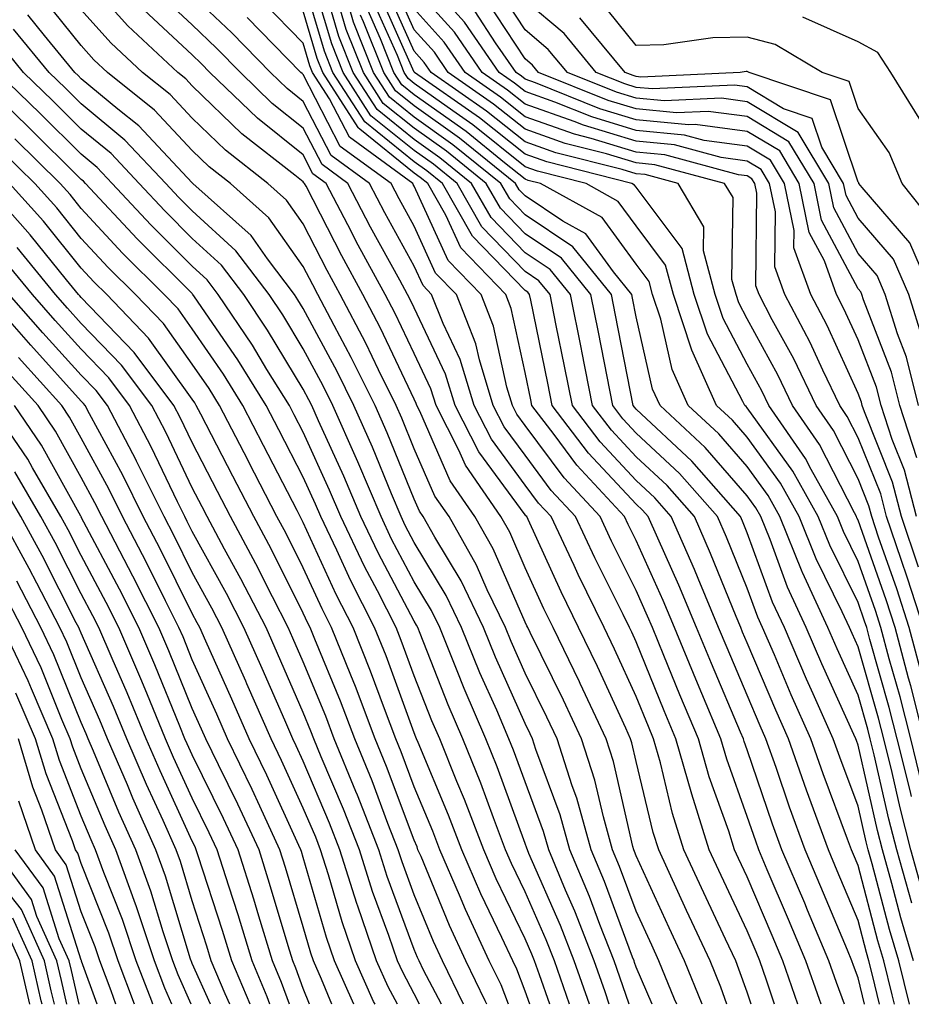
# Model space of a CAD drawing. Units: inches. Extents: x 992243 to 994883, y 7255658 to 7258298.
# Drawn here: x 993923 to 994003, y 7255658 to 7255747 of the extents above; entities that cross this region are included whole.
import ezdxf

# ---------------------------------------------------------------- set-up
doc = ezdxf.new("R2010")
doc.units = ezdxf.units.IN
doc.header["$MEASUREMENT"] = 0
doc.layers.add('Contour_99227255', color=7, linetype='Continuous', true_color=0x497d29)

msp = doc.modelspace()

# ---------------------------------------------------------------- linework, layer by layer
at = {"layer": 'Contour_99227255'}
for points in [[(993998.614, 7255658, 3046), (993998.05, 7255660.377, 3046), (993997.63, 7255661.5, 3046), (993997.493, 7255661.92, 3046), (993997.083, 7255662.887, 3046), (993994.7, 7255668.57, 3046), (993993.275, 7255671.92, 3046), (993991.878, 7255675.748, 3046), (993990.657, 7255679.313, 3046), (993989.73, 7255681.92, 3046), (993989.212, 7255683.082, 3046), (993988.05, 7255685.836, 3046), (993986.234, 7255690.104, 3046), (993985.482, 7255691.92, 3046), (993983.636, 7255696.334, 3046), (993983.294, 7255697.164, 3046), (993981.214, 7255701.92, 3046), (993979.739, 7255703.61, 3046), (993978.05, 7255705.182, 3046), (993974.798, 7255708.668, 3046), (993972.298, 7255711.92, 3046), (993971.595, 7255715.465, 3046), (993970.853, 7255719.117, 3046), (993970.296, 7255721.92, 3046), (993969.29, 7255723.16, 3046), (993968.05, 7255723.99, 3046), (993964.144, 7255728.014, 3046), (993961.917, 7255731.92, 3046), (993959.778, 7255733.649, 3046), (993958.05, 7255734.879, 3046), (993954.153, 7255738.024, 3046), (993951.644, 7255741.92, 3046), (993950.618, 7255744.488, 3046), (993948.568, 7255751.402, 3046)], [(994003.489, 7255697.36, 3034), (994001.956, 7255701.92, 3034), (994001.155, 7255705.026, 3034), (993998.607, 7255711.363, 3034), (993998.421, 7255711.92, 3034), (993998.353, 7255712.223, 3034), (993998.05, 7255712.994, 3034), (993995.247, 7255719.117, 3034), (993993.773, 7255721.92, 3034), (993992.259, 7255726.129, 3034), (993992.278, 7255727.692, 3034), (993991.409, 7255731.92, 3034), (993990.15, 7255734.02, 3034), (993988.05, 7255735.279, 3034), (993984.183, 7255735.787, 3034), (993982.396, 7255736.266, 3034), (993978.05, 7255736.686, 3034), (993974.046, 7255737.916, 3034), (993970.726, 7255739.244, 3034), (993968.05, 7255740.192, 3034), (993967.083, 7255740.953, 3034), (993965.706, 7255741.92, 3034), (993962.571, 7255746.442, 3034), (993958.05, 7255751.461, 3034)], [(993981.699, 7255658, 3054), (993981.497, 7255658.473, 3054), (993980.101, 7255661.92, 3054), (993979.446, 7255663.317, 3054), (993978.05, 7255666.373, 3054), (993976.546, 7255670.416, 3054), (993975.921, 7255671.92, 3054), (993975.091, 7255674.879, 3054), (993974.329, 7255678.199, 3054), (993973.128, 7255681.92, 3054), (993971.507, 7255685.377, 3054), (993968.489, 7255691.481, 3054), (993968.275, 7255691.92, 3054), (993968.206, 7255692.076, 3054), (993968.05, 7255692.408, 3054), (993965.159, 7255699.029, 3054), (993963.528, 7255701.92, 3054), (993961.282, 7255705.152, 3054), (993958.558, 7255711.412, 3054), (993958.294, 7255711.92, 3054), (993958.235, 7255712.106, 3054), (993958.05, 7255712.506, 3054), (993955.013, 7255718.883, 3054), (993953.411, 7255721.92, 3054), (993951.526, 7255725.397, 3054), (993948.304, 7255731.666, 3054), (993948.167, 7255731.92, 3054), (993948.099, 7255731.969, 3054), (993948.05, 7255732.067, 3054), (993947.308, 7255732.662, 3054), (993942.523, 7255736.393, 3054), (993938.05, 7255740.719, 3054), (993937.464, 7255741.334, 3054), (993936.741, 7255741.92, 3054), (993932.239, 7255746.11, 3054), (993928.05, 7255750.787, 3054)], [(993996.823, 7255658, 3047), (993996.097, 7255659.967, 3047), (993995.413, 7255661.92, 3047), (993993.489, 7255666.481, 3047), (993993.235, 7255667.106, 3047), (993991.185, 7255671.92, 3047), (993990.345, 7255674.215, 3047), (993988.05, 7255680.914, 3047), (993987.786, 7255681.656, 3047), (993987.708, 7255681.92, 3047), (993987.464, 7255682.506, 3047), (993984.827, 7255688.697, 3047), (993983.499, 7255691.92, 3047), (993981.888, 7255695.758, 3047), (993979.993, 7255699.977, 3047), (993979.144, 7255701.92, 3047), (993978.626, 7255702.496, 3047), (993978.05, 7255703.043, 3047), (993973.763, 7255707.633, 3047), (993970.482, 7255711.92, 3047), (993970.081, 7255713.951, 3047), (993968.548, 7255721.422, 3047), (993968.45, 7255721.92, 3047), (993968.275, 7255722.145, 3047), (993968.05, 7255722.291, 3047), (993963.304, 7255727.174, 3047), (993960.599, 7255731.92, 3047), (993959.193, 7255733.063, 3047), (993958.05, 7255733.873, 3047), (993953.597, 7255737.467, 3047), (993950.726, 7255741.92, 3047), (993949.964, 7255743.834, 3047), (993948.05, 7255750.289, 3047)], [(993999.974, 7255658, 3045), (993999.349, 7255660.621, 3045), (993999.026, 7255661.92, 3045), (993998.802, 7255662.672, 3045), (993998.05, 7255665.533, 3045), (993996.165, 7255670.035, 3045), (993995.364, 7255671.92, 3045), (993993.821, 7255676.149, 3045), (993993.401, 7255677.272, 3045), (993991.761, 7255681.92, 3045), (993990.618, 7255684.488, 3045), (993988.05, 7255690.553, 3045), (993987.64, 7255691.51, 3045), (993987.474, 7255691.92, 3045), (993987.054, 7255692.916, 3045), (993984.739, 7255698.61, 3045), (993983.294, 7255701.92, 3045), (993980.843, 7255704.713, 3045), (993978.05, 7255707.311, 3045), (993975.823, 7255709.693, 3045), (993974.124, 7255711.92, 3045), (993973.157, 7255716.813, 3045), (993973.118, 7255716.988, 3045), (993972.132, 7255721.92, 3045), (993970.306, 7255724.176, 3045), (993968.05, 7255725.69, 3045), (993964.974, 7255728.844, 3045), (993963.226, 7255731.92, 3045), (993960.364, 7255734.235, 3045), (993958.05, 7255735.885, 3045), (993954.71, 7255738.58, 3045), (993952.562, 7255741.92, 3045), (993951.273, 7255745.143, 3045), (993949.778, 7255750.192, 3045)], [(994004.007, 7255681.92, 3037), (994002.796, 7255686.666, 3037), (994002.591, 7255687.379, 3037), (994001.38, 7255691.92, 3037), (994000.569, 7255694.44, 3037), (993998.05, 7255701.608, 3037), (993997.943, 7255701.813, 3037), (993997.903, 7255701.92, 3037), (993997.718, 7255702.252, 3037), (993994.554, 7255708.424, 3037), (993992.132, 7255711.92, 3037), (993990.804, 7255714.674, 3037), (993988.05, 7255719.742, 3037), (993987.298, 7255721.168, 3037), (993987.044, 7255721.92, 3037), (993986.683, 7255723.287, 3037), (993986.78, 7255730.651, 3037), (993986.019, 7255731.92, 3037), (993979.739, 7255733.61, 3037), (993978.05, 7255733.776, 3037), (993975.384, 7255734.586, 3037), (993971.663, 7255735.533, 3037), (993968.05, 7255736.813, 3037), (993965.208, 7255739.078, 3037), (993961.116, 7255741.92, 3037), (993959.866, 7255743.736, 3037), (993958.05, 7255745.748, 3037), (993956.146, 7255750.016, 3037)], [(994003.831, 7255677.701, 3038), (994002.786, 7255681.92, 3038), (994001.829, 7255685.699, 3038), (994000.853, 7255689.117, 3038), (994000.101, 7255691.92, 3038), (993999.603, 7255693.473, 3038), (993998.05, 7255697.887, 3038), (993996.722, 7255700.592, 3038), (993996.175, 7255701.92, 3038), (993993.802, 7255706.168, 3038), (993993.294, 7255707.164, 3038), (993990.003, 7255711.92, 3038), (993989.368, 7255713.238, 3038), (993988.05, 7255715.66, 3038), (993985.882, 7255719.752, 3038), (993985.169, 7255721.92, 3038), (993984.114, 7255725.856, 3038), (993984.144, 7255728.014, 3038), (993981.839, 7255731.92, 3038), (993978.851, 7255732.721, 3038), (993978.05, 7255732.799, 3038), (993976.78, 7255733.19, 3038), (993970.823, 7255734.693, 3038), (993968.05, 7255735.68, 3038), (993964.573, 7255738.443, 3038), (993959.593, 7255741.92, 3038), (993958.958, 7255742.828, 3038), (993958.05, 7255743.844, 3038), (993955.56, 7255749.43, 3038)], [(994003.939, 7255691.92, 3035), (994002.503, 7255696.373, 3035), (994001.917, 7255698.053, 3035), (994000.618, 7255701.92, 3035), (994000.091, 7255703.961, 3035), (993998.05, 7255709.029, 3035), (993997.073, 7255710.943, 3035), (993996.39, 7255711.92, 3035), (993994.857, 7255715.113, 3035), (993993.724, 7255717.594, 3035), (993991.448, 7255721.92, 3035), (993990.55, 7255724.42, 3035), (993990.599, 7255729.371, 3035), (993990.071, 7255731.92, 3035), (993989.31, 7255733.18, 3035), (993988.05, 7255733.942, 3035), (993985.716, 7255734.254, 3035), (993981.517, 7255735.387, 3035), (993978.05, 7255735.719, 3035), (993973.294, 7255737.164, 3035), (993972.474, 7255737.496, 3035), (993968.05, 7255739.059, 3035), (993966.458, 7255740.328, 3035), (993964.173, 7255741.92, 3035), (993961.673, 7255745.543, 3035), (993958.05, 7255749.557, 3035)], [(994003.499, 7255711.92, 3031), (994002.405, 7255716.276, 3031), (994001.595, 7255718.375, 3031), (994000.491, 7255721.92, 3031), (993999.759, 7255723.629, 3031), (993998.05, 7255725.611, 3031), (993995.862, 7255729.733, 3031), (993995.403, 7255731.92, 3031), (993992.65, 7255736.52, 3031), (993988.05, 7255739.283, 3031), (993985.726, 7255739.596, 3031), (993980.609, 7255739.361, 3031), (993978.05, 7255739.606, 3031), (993976.273, 7255740.143, 3031), (993971.859, 7255741.92, 3031), (993970.13, 7255744, 3031), (993968.05, 7255745.758, 3031), (993965.609, 7255749.479, 3031)], [(993977.415, 7255658, 3056), (993976.575, 7255660.445, 3056), (993976.058, 7255661.92, 3056), (993974.778, 7255665.192, 3056), (993973.841, 7255667.711, 3056), (993972.083, 7255671.92, 3056), (993971.204, 7255675.074, 3056), (993969.017, 7255680.953, 3056), (993968.704, 7255681.92, 3056), (993968.499, 7255682.369, 3056), (993968.05, 7255683.277, 3056), (993965.384, 7255689.254, 3056), (993964.29, 7255691.92, 3056), (993962.269, 7255696.139, 3056), (993959.905, 7255700.065, 3056), (993958.86, 7255701.92, 3056), (993958.528, 7255702.399, 3056), (993958.05, 7255703.492, 3056), (993955.609, 7255709.479, 3056), (993954.525, 7255711.92, 3056), (993952.386, 7255716.256, 3056), (993950.833, 7255719.137, 3056), (993949.368, 7255721.92, 3056), (993948.909, 7255722.779, 3056), (993948.05, 7255724.44, 3056), (993944.954, 7255728.824, 3056), (993941.497, 7255731.92, 3056), (993939.564, 7255733.434, 3056), (993938.05, 7255734.889, 3056), (993934.642, 7255738.512, 3056), (993930.413, 7255741.92, 3056), (993929.193, 7255743.063, 3056), (993928.05, 7255744.332, 3056), (993924.671, 7255748.541, 3056)], [(993986.211, 7255658, 3052), (993985.667, 7255659.537, 3052), (993984.71, 7255661.92, 3052), (993982.591, 7255666.461, 3052), (993981.81, 7255668.16, 3052), (993980.081, 7255671.92, 3052), (993979.593, 7255673.463, 3052), (993978.05, 7255679.869, 3052), (993977.669, 7255681.539, 3052), (993977.542, 7255681.92, 3052), (993977.103, 7255682.867, 3052), (993974.554, 7255688.424, 3052), (993972.864, 7255691.92, 3052), (993971.282, 7255695.152, 3052), (993968.304, 7255701.666, 3052), (993968.187, 7255701.92, 3052), (993968.118, 7255701.988, 3052), (993968.05, 7255702.086, 3052), (993963.87, 7255707.74, 3052), (993961.741, 7255711.92, 3052), (993960.872, 7255714.742, 3052), (993958.05, 7255720.719, 3052), (993957.659, 7255721.529, 3052), (993957.454, 7255721.92, 3052), (993956.751, 7255723.219, 3052), (993954.124, 7255727.994, 3052), (993952.073, 7255731.92, 3052), (993949.749, 7255733.619, 3052), (993948.05, 7255736.901, 3052), (993945.257, 7255739.127, 3052), (993942.386, 7255741.92, 3052), (993940.237, 7255744.108, 3052), (993938.05, 7255746.197, 3052), (993935.091, 7255748.961, 3052)], [(993988.414, 7255658, 3051), (993988.05, 7255659.088, 3051), (993987.308, 7255661.178, 3051), (993987.015, 7255661.92, 3051), (993986.107, 7255663.863, 3051), (993984.153, 7255668.024, 3051), (993982.357, 7255671.92, 3051), (993981.321, 7255675.192, 3051), (993980.228, 7255679.742, 3051), (993979.612, 7255681.92, 3051), (993979.153, 7255683.024, 3051), (993978.05, 7255685.709, 3051), (993976.107, 7255689.977, 3051), (993975.159, 7255691.92, 3051), (993972.825, 7255696.695, 3051), (993972.454, 7255697.516, 3051), (993970.394, 7255701.92, 3051), (993969.261, 7255703.131, 3051), (993968.05, 7255704.762, 3051), (993965.013, 7255708.883, 3051), (993963.46, 7255711.92, 3051), (993962.191, 7255716.061, 3051), (993960.657, 7255719.313, 3051), (993959.622, 7255721.92, 3051), (993958.851, 7255722.721, 3051), (993958.05, 7255724.469, 3051), (993955.403, 7255729.274, 3051), (993954.017, 7255731.92, 3051), (993950.569, 7255734.44, 3051), (993948.05, 7255739.313, 3051), (993946.605, 7255740.475, 3051), (993945.11, 7255741.92, 3051), (993941.614, 7255745.485, 3051), (993938.05, 7255748.893, 3051)], [(993992.624, 7255658, 3049), (993991.263, 7255661.92, 3049), (993990.316, 7255664.186, 3049), (993988.05, 7255669.488, 3049), (993987.269, 7255671.139, 3049), (993986.917, 7255671.92, 3049), (993986.39, 7255673.58, 3049), (993984.622, 7255678.492, 3049), (993983.655, 7255681.92, 3049), (993981.995, 7255685.865, 3049), (993980.55, 7255689.42, 3049), (993979.515, 7255691.92, 3049), (993979.085, 7255692.955, 3049), (993978.05, 7255695.26, 3049), (993975.833, 7255699.703, 3049), (993974.798, 7255701.92, 3049), (993971.556, 7255705.426, 3049), (993968.05, 7255710.133, 3049), (993967.288, 7255711.158, 3049), (993966.898, 7255711.92, 3049), (993966.4, 7255713.57, 3049), (993965.208, 7255719.078, 3049), (993964.085, 7255721.92, 3049), (993961.116, 7255724.986, 3049), (993958.05, 7255731.686, 3049), (993957.962, 7255731.832, 3049), (993957.923, 7255731.92, 3049), (993952.21, 7255736.08, 3049), (993950.423, 7255739.547, 3049), (993948.9, 7255741.92, 3049), (993948.655, 7255742.526, 3049), (993948.05, 7255744.567, 3049), (993944.407, 7255748.277, 3049)], [(994001.328, 7255658, 3044), (994001.126, 7255658.844, 3044), (994000.364, 7255661.92, 3044), (993999.837, 7255663.707, 3044), (993998.05, 7255670.494, 3044), (993997.63, 7255671.5, 3044), (993997.444, 7255671.92, 3044), (993997.103, 7255672.867, 3044), (993994.896, 7255678.766, 3044), (993993.782, 7255681.92, 3044), (993992.015, 7255685.885, 3044), (993990.501, 7255689.469, 3044), (993989.437, 7255691.92, 3044), (993988.997, 7255692.867, 3044), (993988.05, 7255695.465, 3044), (993986.185, 7255700.055, 3044), (993985.374, 7255701.92, 3044), (993981.946, 7255705.817, 3044), (993978.05, 7255709.449, 3044), (993976.859, 7255710.729, 3044), (993975.941, 7255711.92, 3044), (993975.423, 7255714.547, 3044), (993974.651, 7255718.522, 3044), (993973.978, 7255721.92, 3044), (993971.331, 7255725.201, 3044), (993968.05, 7255727.389, 3044), (993965.814, 7255729.684, 3044), (993964.544, 7255731.92, 3044), (993960.95, 7255734.82, 3044), (993958.05, 7255736.891, 3044), (993955.267, 7255739.137, 3044), (993953.48, 7255741.92, 3044), (993951.927, 7255745.797, 3044), (993950.98, 7255748.99, 3044)], [(994003.948, 7255667.818, 3040), (994002.806, 7255671.92, 3040), (994001.829, 7255675.699, 3040), (994001.107, 7255678.863, 3040), (994000.355, 7255681.92, 3040), (993999.886, 7255683.756, 3040), (993998.05, 7255690.201, 3040), (993997.513, 7255691.383, 3040), (993997.278, 7255691.92, 3040), (993996.624, 7255693.346, 3040), (993994.261, 7255698.131, 3040), (993992.728, 7255701.92, 3040), (993991.048, 7255704.918, 3040), (993988.05, 7255709.068, 3040), (993986.722, 7255710.592, 3040), (993985.296, 7255711.92, 3040), (993983.06, 7255716.91, 3040), (993983.05, 7255716.92, 3040), (993981.409, 7255721.92, 3040), (993980.696, 7255724.567, 3040), (993978.05, 7255728.121, 3040), (993976.439, 7255730.309, 3040), (993973.548, 7255731.92, 3040), (993969.163, 7255733.033, 3040), (993968.05, 7255733.424, 3040), (993963.323, 7255737.193, 3040), (993961.517, 7255738.453, 3040), (993958.05, 7255740.924, 3040), (993957.503, 7255741.373, 3040), (993957.142, 7255741.92, 3040), (993956.536, 7255743.434, 3040), (993954.388, 7255748.258, 3040)], [(994002.845, 7255676.715, 3039), (994002.728, 7255677.242, 3039), (994001.566, 7255681.92, 3039), (994000.853, 7255684.723, 3039), (993999.105, 7255690.865, 3039), (993998.821, 7255691.92, 3039), (993998.636, 7255692.506, 3039), (993998.05, 7255694.176, 3039), (993995.491, 7255699.361, 3039), (993994.456, 7255701.92, 3039), (993992.151, 7255706.022, 3039), (993988.05, 7255711.705, 3039), (993987.952, 7255711.822, 3039), (993987.835, 7255711.92, 3039), (993987.669, 7255712.301, 3039), (993984.466, 7255718.336, 3039), (993983.284, 7255721.92, 3039), (993982.181, 7255726.051, 3039), (993978.05, 7255731.588, 3039), (993977.913, 7255731.783, 3039), (993977.659, 7255731.92, 3039), (993969.993, 7255733.863, 3039), (993968.05, 7255734.557, 3039), (993963.948, 7255737.818, 3039), (993958.069, 7255741.92, 3039), (993958.05, 7255741.94, 3039), (993954.974, 7255748.844, 3039)], [(994003.333, 7255707.203, 3032), (994001.81, 7255711.92, 3032), (994001.058, 7255714.928, 3032), (993998.538, 7255721.432, 3032), (993998.382, 7255721.92, 3032), (993998.284, 7255722.154, 3032), (993998.05, 7255722.428, 3032), (993994.749, 7255728.619, 3032), (993994.075, 7255731.92, 3032), (993991.81, 7255735.68, 3032), (993988.05, 7255737.945, 3032), (993984.544, 7255738.414, 3032), (993981.693, 7255738.277, 3032), (993978.05, 7255738.629, 3032), (993975.53, 7255739.401, 3032), (993969.261, 7255741.92, 3032), (993968.714, 7255742.584, 3032), (993968.05, 7255743.141, 3032), (993964.573, 7255748.443, 3032)], [(994003.9, 7255717.77, 3030), (994002.601, 7255721.92, 3030), (994001.224, 7255725.094, 3030), (993998.05, 7255728.795, 3030), (993996.966, 7255730.836, 3030), (993996.741, 7255731.92, 3030), (993994.778, 7255735.192, 3030), (993993.909, 7255737.779, 3030), (993991.312, 7255738.658, 3030), (993988.05, 7255740.621, 3030), (993986.898, 7255740.768, 3030), (993979.534, 7255740.436, 3030), (993978.05, 7255740.572, 3030), (993977.025, 7255740.895, 3030), (993974.456, 7255741.92, 3030), (993971.556, 7255745.426, 3030), (993968.05, 7255748.375, 3030)], [(994004.7, 7255728.57, 3028), (994002.015, 7255731.92, 3028), (994000.833, 7255734.703, 3028), (993998.05, 7255738.668, 3028), (993997.239, 7255741.11, 3028), (993994.818, 7255741.92, 3028), (993990.579, 7255744.449, 3028), (993988.05, 7255745.104, 3028), (993984.944, 7255745.026, 3028), (993980.54, 7255744.41, 3028), (993978.05, 7255744.332, 3028), (993974.691, 7255748.561, 3028)], [(993979.482, 7255658, 3055), (993978.05, 7255661.354, 3055), (993977.903, 7255661.774, 3055), (993977.855, 7255661.92, 3055), (993977.728, 7255662.242, 3055), (993975.198, 7255669.068, 3055), (993974.007, 7255671.92, 3055), (993972.698, 7255676.568, 3055), (993972.288, 7255677.682, 3055), (993970.921, 7255681.92, 3055), (993970.003, 7255683.873, 3055), (993968.05, 7255687.818, 3055), (993966.79, 7255690.66, 3055), (993966.273, 7255691.92, 3055), (993964.632, 7255695.338, 3055), (993963.675, 7255697.545, 3055), (993961.194, 7255701.92, 3055), (993959.905, 7255703.776, 3055), (993958.05, 7255708.033, 3055), (993956.927, 7255710.797, 3055), (993956.419, 7255711.92, 3055), (993954.837, 7255715.133, 3055), (993953.685, 7255717.555, 3055), (993951.39, 7255721.92, 3055), (993950.218, 7255724.088, 3055), (993948.05, 7255728.297, 3055), (993946.546, 7255730.416, 3055), (993944.876, 7255731.92, 3055), (993941.048, 7255734.918, 3055), (993938.05, 7255737.799, 3055), (993936.058, 7255739.928, 3055), (993933.577, 7255741.92, 3055), (993930.716, 7255744.586, 3055), (993928.05, 7255747.565, 3055)], [(993983.985, 7255658, 3053), (993982.405, 7255661.92, 3053), (993981.019, 7255664.889, 3053), (993978.05, 7255671.363, 3053), (993977.903, 7255671.774, 3053), (993977.835, 7255671.92, 3053), (993977.757, 7255672.213, 3053), (993975.999, 7255679.869, 3053), (993975.335, 7255681.92, 3053), (993973.011, 7255686.881, 3053), (993972.943, 7255687.027, 3053), (993970.569, 7255691.92, 3053), (993969.739, 7255693.61, 3053), (993968.05, 7255697.311, 3053), (993966.653, 7255700.524, 3053), (993965.862, 7255701.92, 3053), (993962.669, 7255706.539, 3053), (993962.073, 7255707.897, 3053), (993960.023, 7255711.92, 3053), (993959.554, 7255713.424, 3053), (993958.05, 7255716.617, 3053), (993956.331, 7255720.201, 3053), (993955.433, 7255721.92, 3053), (993952.835, 7255726.705, 3053), (993952.396, 7255727.574, 3053), (993950.12, 7255731.92, 3053), (993948.919, 7255732.789, 3053), (993948.05, 7255734.488, 3053), (993943.919, 7255737.789, 3053), (993939.651, 7255741.92, 3053), (993938.86, 7255742.731, 3053), (993938.05, 7255743.502, 3053), (993933.694, 7255747.565, 3053)], [(993994.71, 7255658, 3048), (993994.554, 7255658.424, 3048), (993993.343, 7255661.92, 3048), (993991.771, 7255665.641, 3048), (993989.866, 7255670.104, 3048), (993989.095, 7255671.92, 3048), (993988.821, 7255672.692, 3048), (993988.05, 7255674.928, 3048), (993986.204, 7255680.074, 3048), (993985.687, 7255681.92, 3048), (993983.968, 7255686.002, 3048), (993983.421, 7255687.291, 3048), (993981.507, 7255691.92, 3048), (993980.482, 7255694.352, 3048), (993978.05, 7255699.772, 3048), (993977.337, 7255701.207, 3048), (993977.005, 7255701.92, 3048), (993972.698, 7255706.568, 3048), (993970.648, 7255709.322, 3048), (993968.655, 7255711.92, 3048), (993968.558, 7255712.428, 3048), (993968.05, 7255714.908, 3048), (993966.8, 7255720.67, 3048), (993966.312, 7255721.92, 3048), (993962.259, 7255726.129, 3048), (993960.911, 7255729.059, 3048), (993959.28, 7255731.92, 3048), (993958.597, 7255732.467, 3048), (993958.05, 7255732.858, 3048), (993953.148, 7255736.822, 3048), (993953.03, 7255736.901, 3048), (993953.001, 7255736.969, 3048), (993949.808, 7255741.92, 3048), (993949.31, 7255743.18, 3048), (993948.05, 7255747.428, 3048)], [(994002.678, 7255658, 3043), (994001.702, 7255661.92, 3043), (994000.872, 7255664.742, 3043), (993999.319, 7255670.651, 3043), (993998.958, 7255671.92, 3043), (993998.773, 7255672.643, 3043), (993998.05, 7255675.836, 3043), (993996.39, 7255680.26, 3043), (993995.804, 7255681.92, 3043), (993993.997, 7255685.973, 3043), (993993.401, 7255687.272, 3043), (993991.4, 7255691.92, 3043), (993990.345, 7255694.215, 3043), (993988.05, 7255700.465, 3043), (993987.63, 7255701.5, 3043), (993987.444, 7255701.92, 3043), (993983.05, 7255706.92, 3043), (993978.05, 7255711.588, 3043), (993977.894, 7255711.764, 3043), (993977.767, 7255711.92, 3043), (993976.185, 7255720.055, 3043), (993975.814, 7255721.92, 3043), (993972.347, 7255726.217, 3043), (993968.05, 7255729.098, 3043), (993966.653, 7255730.524, 3043), (993965.862, 7255731.92, 3043), (993961.546, 7255735.416, 3043), (993958.05, 7255737.897, 3043), (993955.823, 7255739.693, 3043), (993954.398, 7255741.92, 3043), (993952.581, 7255746.451, 3043), (993952.181, 7255747.789, 3043)], [(994002.874, 7255667.096, 3041), (994001.526, 7255671.92, 3041), (994000.814, 7255674.684, 3041), (993999.495, 7255680.475, 3041), (993999.134, 7255681.92, 3041), (993998.919, 7255682.789, 3041), (993998.05, 7255685.826, 3041), (993996.146, 7255690.016, 3041), (993995.316, 7255691.92, 3041), (993993.03, 7255696.901, 3041), (993993.011, 7255696.959, 3041), (993990.999, 7255701.92, 3041), (993989.944, 7255703.815, 3041), (993988.05, 7255706.432, 3041), (993985.501, 7255709.371, 3041), (993982.747, 7255711.92, 3041), (993981.292, 7255715.162, 3041), (993980.257, 7255719.713, 3041), (993979.525, 7255721.92, 3041), (993979.212, 7255723.082, 3041), (993978.05, 7255724.645, 3041), (993974.974, 7255728.844, 3041), (993969.437, 7255731.92, 3041), (993968.333, 7255732.203, 3041), (993968.05, 7255732.301, 3041), (993966.175, 7255733.795, 3041), (993962.718, 7255736.588, 3041), (993958.05, 7255739.918, 3041), (993956.937, 7255740.807, 3041), (993956.224, 7255741.92, 3041), (993955.013, 7255744.957, 3041), (993953.802, 7255747.672, 3041)], [(994003.792, 7255687.662, 3036), (994002.659, 7255691.92, 3036), (994001.536, 7255695.406, 3036), (993999.896, 7255700.074, 3036), (993999.28, 7255701.92, 3036), (993999.026, 7255702.897, 3036), (993998.05, 7255705.318, 3036), (993995.814, 7255709.684, 3036), (993994.261, 7255711.92, 3036), (993992.249, 7255716.119, 3036), (993990.316, 7255719.654, 3036), (993989.134, 7255721.92, 3036), (993988.841, 7255722.711, 3036), (993988.919, 7255731.051, 3036), (993988.734, 7255731.92, 3036), (993988.48, 7255732.35, 3036), (993988.05, 7255732.604, 3036), (993987.259, 7255732.711, 3036), (993980.628, 7255734.498, 3036), (993978.05, 7255734.742, 3036), (993973.987, 7255735.983, 3036), (993972.493, 7255736.363, 3036), (993968.05, 7255737.936, 3036), (993965.833, 7255739.703, 3036), (993962.65, 7255741.92, 3036), (993960.765, 7255744.635, 3036), (993958.05, 7255747.652, 3036)], [(994003.294, 7255701.92, 3033), (994002.22, 7255706.09, 3033), (994001.107, 7255708.863, 3033), (994000.11, 7255711.92, 3033), (993999.7, 7255713.57, 3033), (993998.05, 7255717.848, 3033), (993996.771, 7255720.641, 3033), (993996.097, 7255721.92, 3033), (993995.003, 7255724.967, 3033), (993993.646, 7255727.516, 3033), (993992.737, 7255731.92, 3033), (993990.98, 7255734.85, 3033), (993988.05, 7255736.617, 3033), (993983.362, 7255737.233, 3033), (993982.767, 7255737.203, 3033), (993978.05, 7255737.662, 3033), (993974.788, 7255738.658, 3033), (993968.987, 7255740.983, 3033), (993968.05, 7255741.315, 3033), (993967.718, 7255741.588, 3033), (993967.23, 7255741.92, 3033), (993965.384, 7255744.586, 3033), (993963.538, 7255747.408, 3033)], [(993975.629, 7255658, 3057), (993975.247, 7255659.117, 3057), (993974.271, 7255661.92, 3057), (993972.523, 7255666.393, 3057), (993971.693, 7255668.277, 3057), (993970.169, 7255671.92, 3057), (993969.7, 7255673.57, 3057), (993968.05, 7255678.033, 3057), (993967.005, 7255680.875, 3057), (993966.585, 7255681.92, 3057), (993965.482, 7255684.488, 3057), (993963.978, 7255687.848, 3057), (993962.318, 7255691.92, 3057), (993960.931, 7255694.801, 3057), (993958.05, 7255699.596, 3057), (993957.249, 7255701.119, 3057), (993956.868, 7255701.92, 3057), (993955.999, 7255703.971, 3057), (993954.29, 7255708.16, 3057), (993952.62, 7255711.92, 3057), (993951.116, 7255714.986, 3057), (993948.05, 7255720.66, 3057), (993947.581, 7255721.451, 3057), (993947.259, 7255721.92, 3057), (993944.827, 7255725.143, 3057), (993943.353, 7255727.223, 3057), (993938.109, 7255731.92, 3057), (993938.079, 7255731.949, 3057), (993938.05, 7255731.969, 3057), (993933.235, 7255737.106, 3057), (993931.36, 7255738.61, 3057), (993928.05, 7255741.344, 3057), (993927.767, 7255741.637, 3057), (993927.464, 7255741.92, 3057), (993924.73, 7255745.24, 3057), (993923.235, 7255747.106, 3057)], [(993990.525, 7255658, 3050), (993989.798, 7255660.172, 3050), (993989.193, 7255661.92, 3050), (993988.851, 7255662.721, 3050), (993988.05, 7255664.606, 3050), (993985.716, 7255669.586, 3050), (993984.632, 7255671.92, 3050), (993983.05, 7255676.92, 3050), (993981.634, 7255681.92, 3050), (993980.569, 7255684.44, 3050), (993978.05, 7255690.631, 3050), (993977.65, 7255691.52, 3050), (993977.454, 7255691.92, 3050), (993976.878, 7255693.092, 3050), (993974.339, 7255698.209, 3050), (993972.591, 7255701.92, 3050), (993970.403, 7255704.274, 3050), (993968.05, 7255707.447, 3050), (993966.146, 7255710.016, 3050), (993965.179, 7255711.92, 3050), (993963.919, 7255716.051, 3050), (993963.607, 7255717.477, 3050), (993961.849, 7255721.92, 3050), (993959.984, 7255723.854, 3050), (993958.05, 7255728.072, 3050), (993956.683, 7255730.553, 3050), (993955.97, 7255731.92, 3050), (993951.39, 7255735.26, 3050), (993948.05, 7255741.735, 3050), (993947.943, 7255741.813, 3050), (993947.835, 7255741.92, 3050), (993942.991, 7255746.861, 3050)], [(994003.03, 7255661.92, 3042), (994001.907, 7255665.777, 3042), (994001.097, 7255668.873, 3042), (994000.247, 7255671.92, 3042), (993999.788, 7255673.658, 3042), (993998.05, 7255681.334, 3042), (993997.894, 7255681.764, 3042), (993997.835, 7255681.92, 3042), (993997.659, 7255682.311, 3042), (993994.778, 7255688.649, 3042), (993993.362, 7255691.92, 3042), (993991.683, 7255695.553, 3042), (993990.11, 7255699.86, 3042), (993989.271, 7255701.92, 3042), (993988.831, 7255702.701, 3042), (993988.05, 7255703.795, 3042), (993984.271, 7255708.141, 3042), (993980.198, 7255711.92, 3042), (993979.534, 7255713.404, 3042), (993978.05, 7255719.899, 3042), (993977.718, 7255721.588, 3042), (993977.659, 7255721.92, 3042), (993976.009, 7255723.961, 3042), (993973.509, 7255727.379, 3042), (993971.448, 7255728.522, 3042), (993968.05, 7255730.797, 3042), (993967.493, 7255731.363, 3042), (993967.181, 7255731.92, 3042), (993962.132, 7255736.002, 3042), (993958.05, 7255738.912, 3042), (993956.38, 7255740.25, 3042), (993955.306, 7255741.92, 3042), (993953.48, 7255746.49, 3042), (993953.216, 7255747.086, 3042)], [(994004.71, 7255721.92, 3029), (994002.698, 7255726.568, 3029), (993998.411, 7255731.559, 3029), (993998.118, 7255731.92, 3029), (993998.099, 7255731.969, 3029), (993998.05, 7255732.047, 3029), (993995.569, 7255739.44, 3029), (993988.216, 7255741.92, 3029), (993988.118, 7255741.988, 3029), (993988.05, 7255741.998, 3029), (993987.972, 7255741.998, 3029), (993987.415, 7255741.92, 3029), (993978.46, 7255741.51, 3029), (993978.05, 7255741.549, 3029), (993977.767, 7255741.637, 3029), (993977.054, 7255741.92, 3029), (993972.972, 7255746.842, 3029)], [(994003.704, 7255737.574, 3027), (994000.98, 7255741.92, 3027), (993999.837, 7255743.707, 3027), (993998.05, 7255744.684, 3027), (993993.06, 7255746.91, 3027)], [(993973.833, 7255658, 3058), (993972.474, 7255661.92, 3058), (993971.234, 7255665.104, 3058), (993968.392, 7255671.578, 3058), (993968.255, 7255671.92, 3058), (993968.206, 7255672.076, 3058), (993968.05, 7255672.496, 3058), (993965.521, 7255679.391, 3058), (993964.505, 7255681.92, 3058), (993962.562, 7255686.432, 3058), (993961.927, 7255688.043, 3058), (993960.345, 7255691.92, 3058), (993959.603, 7255693.473, 3058), (993958.05, 7255696.041, 3058), (993956.019, 7255699.889, 3058), (993955.062, 7255701.92, 3058), (993952.982, 7255706.852, 3058), (993952.855, 7255707.115, 3058), (993950.726, 7255711.92, 3058), (993949.837, 7255713.707, 3058), (993948.05, 7255717.027, 3058), (993946.214, 7255720.084, 3058), (993944.974, 7255721.92, 3058), (993941.995, 7255725.865, 3058), (993938.05, 7255729.469, 3058), (993936.829, 7255730.699, 3058), (993935.677, 7255731.92, 3058), (993931.966, 7255735.836, 3058), (993928.05, 7255739.088, 3058), (993926.624, 7255740.494, 3058), (993925.15, 7255741.92, 3058), (993921.946, 7255745.817, 3058)], [(993972.044, 7255658, 3059), (993970.677, 7255661.92, 3059), (993969.944, 7255663.815, 3059), (993968.05, 7255668.131, 3059), (993966.819, 7255670.69, 3059), (993966.282, 7255671.92, 3059), (993965.189, 7255674.781, 3059), (993964.046, 7255677.916, 3059), (993962.425, 7255681.92, 3059), (993961.107, 7255684.977, 3059), (993958.587, 7255691.383, 3059), (993958.372, 7255691.92, 3059), (993958.265, 7255692.135, 3059), (993958.05, 7255692.496, 3059), (993954.798, 7255698.668, 3059), (993953.245, 7255701.92, 3059), (993951.702, 7255705.572, 3059), (993949.437, 7255710.533, 3059), (993948.821, 7255711.92, 3059), (993948.568, 7255712.438, 3059), (993948.05, 7255713.395, 3059), (993944.847, 7255718.717, 3059), (993942.689, 7255721.92, 3059), (993940.696, 7255724.567, 3059), (993938.05, 7255726.979, 3059), (993935.579, 7255729.449, 3059), (993933.265, 7255731.92, 3059), (993930.735, 7255734.606, 3059), (993928.05, 7255736.822, 3059), (993925.482, 7255739.352, 3059), (993922.835, 7255741.92, 3059), (993920.677, 7255744.547, 3059)], [(993968.468, 7255658, 3061), (993968.05, 7255659.195, 3061), (993967.288, 7255661.158, 3061), (993966.927, 7255661.92, 3061), (993965.95, 7255664.02, 3061), (993964.066, 7255667.936, 3061), (993962.337, 7255671.92, 3061), (993961.155, 7255675.026, 3061), (993958.401, 7255681.568, 3061), (993958.255, 7255681.92, 3061), (993958.196, 7255682.067, 3061), (993958.05, 7255682.438, 3061), (993955.511, 7255689.381, 3061), (993954.485, 7255691.92, 3061), (993952.318, 7255696.188, 3061), (993951.068, 7255698.902, 3061), (993949.632, 7255701.92, 3061), (993949.163, 7255703.033, 3061), (993948.05, 7255705.465, 3061), (993945.853, 7255709.723, 3061), (993944.71, 7255711.92, 3061), (993942.161, 7255716.031, 3061), (993938.265, 7255721.705, 3061), (993938.118, 7255721.92, 3061), (993938.089, 7255721.959, 3061), (993938.05, 7255721.998, 3061), (993933.079, 7255726.949, 3061), (993928.441, 7255731.92, 3061), (993928.255, 7255732.125, 3061), (993928.05, 7255732.291, 3061), (993923.206, 7255737.076, 3061), (993918.206, 7255741.92, 3061)], [(993970.256, 7255658, 3060), (993969.329, 7255660.641, 3060), (993968.89, 7255661.92, 3060), (993968.655, 7255662.526, 3060), (993968.05, 7255663.893, 3060), (993965.443, 7255669.313, 3060), (993964.31, 7255671.92, 3060), (993962.581, 7255676.451, 3060), (993961.898, 7255678.072, 3060), (993960.345, 7255681.92, 3060), (993959.651, 7255683.522, 3060), (993958.05, 7255687.594, 3060), (993956.888, 7255690.758, 3060), (993956.419, 7255691.92, 3060), (993954.73, 7255695.24, 3060), (993953.568, 7255697.438, 3060), (993951.439, 7255701.92, 3060), (993950.433, 7255704.303, 3060), (993948.05, 7255709.518, 3060), (993947.23, 7255711.1, 3060), (993946.81, 7255711.92, 3060), (993944.788, 7255715.182, 3060), (993943.48, 7255717.35, 3060), (993940.403, 7255721.92, 3060), (993939.388, 7255723.258, 3060), (993938.05, 7255724.488, 3060), (993934.329, 7255728.199, 3060), (993930.853, 7255731.92, 3060), (993929.495, 7255733.365, 3060), (993928.05, 7255734.557, 3060), (993924.339, 7255738.209, 3060), (993920.521, 7255741.92, 3060)], [(993966.543, 7255658, 3062), (993965.872, 7255659.742, 3062), (993964.818, 7255661.92, 3062), (993962.669, 7255666.539, 3062), (993962.142, 7255667.828, 3062), (993960.364, 7255671.92, 3062), (993959.73, 7255673.6, 3062), (993958.05, 7255677.584, 3062), (993956.868, 7255680.738, 3062), (993956.39, 7255681.92, 3062), (993955.364, 7255684.606, 3062), (993954.124, 7255687.994, 3062), (993952.552, 7255691.92, 3062), (993951.028, 7255694.899, 3062), (993948.05, 7255701.402, 3062), (993947.874, 7255701.744, 3062), (993947.786, 7255701.92, 3062), (993947.503, 7255702.467, 3062), (993944.466, 7255708.336, 3062), (993942.61, 7255711.92, 3062), (993940.872, 7255714.742, 3062), (993938.05, 7255718.844, 3062), (993936.771, 7255720.641, 3062), (993935.53, 7255721.92, 3062), (993931.78, 7255725.651, 3062), (993928.05, 7255729.664, 3062), (993927.044, 7255730.914, 3062), (993926.146, 7255731.92, 3062), (993922.073, 7255735.943, 3062)], [(993964.582, 7255658, 3063), (993964.456, 7255658.326, 3063), (993962.708, 7255661.92, 3063), (993961.234, 7255665.104, 3063), (993958.665, 7255671.305, 3063), (993958.392, 7255671.92, 3063), (993958.304, 7255672.174, 3063), (993958.05, 7255672.77, 3063), (993955.56, 7255679.43, 3063), (993954.544, 7255681.92, 3063), (993952.747, 7255686.617, 3063), (993952.327, 7255687.643, 3063), (993950.609, 7255691.92, 3063), (993949.749, 7255693.619, 3063), (993948.05, 7255697.32, 3063), (993946.517, 7255700.387, 3063), (993945.687, 7255701.92, 3063), (993943.157, 7255706.813, 3063), (993943.089, 7255706.959, 3063), (993940.521, 7255711.92, 3063), (993939.573, 7255713.443, 3063), (993938.05, 7255715.66, 3063), (993935.452, 7255719.322, 3063), (993932.943, 7255721.92, 3063), (993930.491, 7255724.361, 3063), (993928.05, 7255726.979, 3063), (993925.843, 7255729.713, 3063), (993923.87, 7255731.92, 3063), (993920.941, 7255734.811, 3063)], [(993960.498, 7255658, 3065), (993958.9, 7255661.07, 3065), (993958.489, 7255661.92, 3065), (993958.353, 7255662.223, 3065), (993958.05, 7255662.945, 3065), (993955.628, 7255669.498, 3065), (993954.857, 7255671.92, 3065), (993952.952, 7255676.822, 3065), (993952.806, 7255677.164, 3065), (993950.853, 7255681.92, 3065), (993950.081, 7255683.951, 3065), (993948.05, 7255688.834, 3065), (993947.112, 7255690.983, 3065), (993946.693, 7255691.92, 3065), (993945.276, 7255694.693, 3065), (993943.792, 7255697.662, 3065), (993941.487, 7255701.92, 3065), (993940.316, 7255704.186, 3065), (993938.05, 7255708.58, 3065), (993936.976, 7255710.846, 3065), (993936.4, 7255711.92, 3065), (993932.835, 7255716.705, 3065), (993928.05, 7255721.647, 3065), (993927.923, 7255721.793, 3065), (993927.806, 7255721.92, 3065), (993926.722, 7255723.248, 3065), (993923.441, 7255727.311, 3065), (993919.329, 7255731.92, 3065)], [(993962.505, 7255658, 3064), (993960.599, 7255661.92, 3064), (993959.788, 7255663.658, 3064), (993958.05, 7255667.867, 3064), (993956.956, 7255670.826, 3064), (993956.605, 7255671.92, 3064), (993955.687, 7255674.283, 3064), (993954.251, 7255678.121, 3064), (993952.698, 7255681.92, 3064), (993951.419, 7255685.289, 3064), (993949.085, 7255690.885, 3064), (993948.675, 7255691.92, 3064), (993948.46, 7255692.33, 3064), (993948.05, 7255693.229, 3064), (993945.15, 7255699.02, 3064), (993943.587, 7255701.92, 3064), (993941.702, 7255705.572, 3064), (993938.821, 7255711.149, 3064), (993938.421, 7255711.92, 3064), (993938.284, 7255712.154, 3064), (993938.05, 7255712.486, 3064), (993934.124, 7255717.994, 3064), (993930.345, 7255721.92, 3064), (993929.193, 7255723.063, 3064), (993928.05, 7255724.293, 3064), (993924.642, 7255728.512, 3064), (993921.595, 7255731.92, 3064)], [(993958.536, 7255658, 3066), (993958.05, 7255658.932, 3066), (993957.015, 7255660.885, 3066), (993956.546, 7255661.92, 3066), (993955.765, 7255664.205, 3066), (993954.3, 7255668.17, 3066), (993953.109, 7255671.92, 3066), (993951.693, 7255675.563, 3066), (993949.681, 7255680.289, 3066), (993949.017, 7255681.92, 3066), (993948.743, 7255682.613, 3066), (993948.05, 7255684.293, 3066), (993945.735, 7255689.606, 3066), (993944.7, 7255691.92, 3066), (993942.444, 7255696.315, 3066), (993940.97, 7255699, 3066), (993939.398, 7255701.92, 3066), (993938.939, 7255702.809, 3066), (993938.05, 7255704.518, 3066), (993935.667, 7255709.537, 3066), (993934.398, 7255711.92, 3066), (993931.693, 7255715.563, 3066), (993928.05, 7255719.313, 3066), (993926.819, 7255720.69, 3066), (993925.726, 7255721.92, 3066), (993922.278, 7255726.149, 3066)], [(993956.535, 7255658, 3067), (993955.696, 7255659.567, 3067), (993954.651, 7255661.92, 3067), (993952.962, 7255666.832, 3067), (993952.894, 7255667.076, 3067), (993951.351, 7255671.92, 3067), (993950.433, 7255674.303, 3067), (993948.05, 7255679.899, 3067), (993947.415, 7255681.285, 3067), (993947.112, 7255681.92, 3067), (993946.38, 7255683.59, 3067), (993944.359, 7255688.229, 3067), (993942.708, 7255691.92, 3067), (993941.136, 7255695.006, 3067), (993938.05, 7255700.592, 3067), (993937.61, 7255701.481, 3067), (993937.376, 7255701.92, 3067), (993936.722, 7255703.248, 3067), (993934.349, 7255708.219, 3067), (993932.396, 7255711.92, 3067), (993930.54, 7255714.41, 3067), (993928.05, 7255716.988, 3067), (993925.706, 7255719.576, 3067), (993923.646, 7255721.92, 3067), (993921.126, 7255724.996, 3067)], [(993952.611, 7255658, 3069), (993950.862, 7255661.92, 3069), (993950.15, 7255664.02, 3069), (993948.05, 7255671.217, 3069), (993947.894, 7255671.764, 3069), (993947.835, 7255671.92, 3069), (993947.659, 7255672.311, 3069), (993944.778, 7255678.649, 3069), (993943.196, 7255681.92, 3069), (993941.624, 7255685.494, 3069), (993939.271, 7255690.699, 3069), (993938.724, 7255691.92, 3069), (993938.499, 7255692.369, 3069), (993938.05, 7255693.18, 3069), (993935.15, 7255699.02, 3069), (993933.636, 7255701.92, 3069), (993931.79, 7255705.66, 3069), (993928.782, 7255711.188, 3069), (993928.401, 7255711.92, 3069), (993928.245, 7255712.115, 3069), (993928.05, 7255712.32, 3069), (993923.499, 7255717.369, 3069), (993919.485, 7255721.92, 3069)], [(993954.526, 7255658, 3068), (993954.388, 7255658.258, 3068), (993952.757, 7255661.92, 3068), (993951.556, 7255665.426, 3068), (993950.325, 7255669.645, 3068), (993949.603, 7255671.92, 3068), (993949.173, 7255673.043, 3068), (993948.05, 7255675.67, 3068), (993946.097, 7255679.967, 3068), (993945.15, 7255681.92, 3068), (993942.982, 7255686.852, 3068), (993942.874, 7255687.096, 3068), (993940.716, 7255691.92, 3068), (993939.818, 7255693.688, 3068), (993938.05, 7255696.881, 3068), (993936.38, 7255700.25, 3068), (993935.511, 7255701.92, 3068), (993933.04, 7255706.91, 3068), (993933.03, 7255706.94, 3068), (993930.403, 7255711.92, 3068), (993929.398, 7255713.268, 3068), (993928.05, 7255714.654, 3068), (993924.603, 7255718.473, 3068), (993921.566, 7255721.92, 3068)], [(993950.637, 7255658, 3070), (993949.71, 7255660.26, 3070), (993948.968, 7255661.92, 3070), (993948.734, 7255662.604, 3070), (993948.05, 7255664.967, 3070), (993946.458, 7255670.328, 3070), (993945.95, 7255671.92, 3070), (993944.134, 7255675.836, 3070), (993943.46, 7255677.33, 3070), (993941.234, 7255681.92, 3070), (993940.257, 7255684.127, 3070), (993938.05, 7255689.029, 3070), (993937.22, 7255691.09, 3070), (993936.859, 7255691.92, 3070), (993935.638, 7255694.332, 3070), (993933.919, 7255697.789, 3070), (993931.771, 7255701.92, 3070), (993930.54, 7255704.41, 3070), (993928.05, 7255708.99, 3070), (993927.005, 7255710.875, 3070), (993926.292, 7255711.92, 3070), (993922.386, 7255716.256, 3070)], [(993948.632, 7255658, 3071), (993948.05, 7255659.41, 3071), (993947.386, 7255661.256, 3071), (993947.112, 7255661.92, 3071), (993946.693, 7255663.277, 3071), (993945.023, 7255668.893, 3071), (993944.075, 7255671.92, 3071), (993942.161, 7255676.031, 3071), (993940.413, 7255679.557, 3071), (993939.271, 7255681.92, 3071), (993938.9, 7255682.77, 3071), (993938.05, 7255684.645, 3071), (993935.95, 7255689.82, 3071), (993935.052, 7255691.92, 3071), (993932.698, 7255696.568, 3071), (993931.917, 7255698.053, 3071), (993929.896, 7255701.92, 3071), (993929.29, 7255703.16, 3071), (993928.05, 7255705.436, 3071), (993925.745, 7255709.615, 3071), (993924.163, 7255711.92, 3071), (993921.263, 7255715.133, 3071)], [(993945.051, 7255658, 3073), (993944.808, 7255658.678, 3073), (993943.441, 7255661.92, 3073), (993942.181, 7255666.051, 3073), (993941.341, 7255668.629, 3073), (993940.306, 7255671.92, 3073), (993939.583, 7255673.453, 3073), (993938.05, 7255676.568, 3073), (993936.37, 7255680.24, 3073), (993935.648, 7255681.92, 3073), (993933.948, 7255686.022, 3073), (993933.431, 7255687.301, 3073), (993931.439, 7255691.92, 3073), (993930.306, 7255694.176, 3073), (993928.05, 7255698.414, 3073), (993926.868, 7255700.738, 3073), (993926.224, 7255701.92, 3073), (993923.665, 7255706.305, 3073), (993923.226, 7255707.096, 3073), (993919.915, 7255711.92, 3073)], [(993946.803, 7255658, 3072), (993946.097, 7255659.967, 3072), (993945.276, 7255661.92, 3072), (993944.046, 7255665.924, 3072), (993943.587, 7255667.457, 3072), (993942.191, 7255671.92, 3072), (993940.872, 7255674.742, 3072), (993938.05, 7255680.455, 3072), (993937.591, 7255681.461, 3072), (993937.396, 7255681.92, 3072), (993936.927, 7255683.043, 3072), (993934.691, 7255688.561, 3072), (993933.245, 7255691.92, 3072), (993931.507, 7255695.377, 3072), (993928.05, 7255701.881, 3072), (993928.04, 7255701.91, 3072), (993928.03, 7255701.92, 3072), (993928.001, 7255701.969, 3072), (993924.485, 7255708.356, 3072), (993922.044, 7255711.92, 3072)], [(993943.261, 7255658, 3074), (993941.605, 7255661.92, 3074), (993940.775, 7255664.645, 3074), (993938.587, 7255671.383, 3074), (993938.421, 7255671.92, 3074), (993938.304, 7255672.174, 3074), (993938.05, 7255672.682, 3074), (993935.15, 7255679.02, 3074), (993933.909, 7255681.92, 3074), (993932.191, 7255686.061, 3074), (993930.833, 7255689.137, 3074), (993929.632, 7255691.92, 3074), (993929.105, 7255692.975, 3074), (993928.05, 7255694.957, 3074), (993925.706, 7255699.576, 3074), (993924.417, 7255701.92, 3074), (993922.073, 7255705.943, 3074)], [(993941.45, 7255658, 3075), (993941.028, 7255658.942, 3075), (993939.769, 7255661.92, 3075), (993939.368, 7255663.238, 3075), (993938.05, 7255667.311, 3075), (993936.985, 7255670.856, 3075), (993936.595, 7255671.92, 3075), (993935.423, 7255674.547, 3075), (993933.929, 7255677.799, 3075), (993932.171, 7255681.92, 3075), (993930.96, 7255684.83, 3075), (993928.05, 7255691.422, 3075), (993927.903, 7255691.774, 3075), (993927.835, 7255691.92, 3075), (993927.601, 7255692.369, 3075), (993924.544, 7255698.414, 3075), (993922.61, 7255701.92, 3075), (993920.931, 7255704.801, 3075)], [(993939.69, 7255658, 3076), (993938.05, 7255661.686, 3076), (993937.982, 7255661.852, 3076), (993937.952, 7255661.92, 3076), (993937.903, 7255662.067, 3076), (993935.657, 7255669.527, 3076), (993934.778, 7255671.92, 3076), (993932.708, 7255676.578, 3076), (993932.21, 7255677.76, 3076), (993930.423, 7255681.92, 3076), (993929.73, 7255683.6, 3076), (993928.05, 7255687.399, 3076), (993926.741, 7255690.611, 3076), (993926.126, 7255691.92, 3076), (993924.046, 7255695.924, 3076), (993923.372, 7255697.242, 3076), (993920.804, 7255701.92, 3076)], [(993937.942, 7255658, 3077), (993936.79, 7255660.66, 3077), (993936.302, 7255661.92, 3077), (993935.433, 7255664.537, 3077), (993934.329, 7255668.199, 3077), (993932.962, 7255671.92, 3077), (993931.448, 7255675.318, 3077), (993929.163, 7255680.807, 3077), (993928.685, 7255681.92, 3077), (993928.499, 7255682.369, 3077), (993928.05, 7255683.385, 3077), (993925.589, 7255689.459, 3077), (993924.417, 7255691.92, 3077), (993922.239, 7255696.11, 3077)], [(993936.225, 7255658, 3078), (993935.589, 7255659.459, 3078), (993934.661, 7255661.92, 3078), (993933.011, 7255666.881, 3078), (993932.952, 7255667.018, 3078), (993931.155, 7255671.92, 3078), (993930.198, 7255674.068, 3078), (993928.05, 7255679.215, 3078), (993927.288, 7255681.158, 3078), (993927.064, 7255681.92, 3078), (993926.312, 7255683.658, 3078), (993924.427, 7255688.297, 3078), (993922.708, 7255691.92, 3078), (993921.116, 7255694.986, 3078)], [(993934.514, 7255658, 3079), (993934.398, 7255658.268, 3079), (993933.011, 7255661.92, 3079), (993931.771, 7255665.641, 3079), (993930.091, 7255669.879, 3079), (993929.339, 7255671.92, 3079), (993928.939, 7255672.809, 3079), (993928.05, 7255674.957, 3079), (993926.087, 7255679.957, 3079), (993925.501, 7255681.92, 3079), (993923.568, 7255686.402, 3079), (993923.265, 7255687.135, 3079), (993920.999, 7255691.92, 3079)], [(993932.856, 7255658, 3080), (993931.37, 7255661.92, 3080), (993930.54, 7255664.41, 3080), (993928.05, 7255670.67, 3080), (993927.747, 7255671.617, 3080), (993927.532, 7255671.92, 3080), (993927.259, 7255672.711, 3080), (993924.886, 7255678.756, 3080), (993923.939, 7255681.92, 3080), (993922.161, 7255686.031, 3080)], [(993931.182, 7255658, 3081), (993930.745, 7255659.225, 3081), (993929.72, 7255661.92, 3081), (993929.3, 7255663.17, 3081), (993928.05, 7255666.324, 3081), (993926.702, 7255670.572, 3081), (993925.726, 7255671.92, 3081), (993924.495, 7255675.475, 3081), (993923.685, 7255677.555, 3081), (993922.386, 7255681.92, 3081)], [(993929.473, 7255658, 3082), (993928.089, 7255661.881, 3082), (993928.069, 7255661.92, 3082), (993928.069, 7255661.94, 3082), (993928.05, 7255661.979, 3082), (993925.657, 7255669.527, 3082), (993923.919, 7255671.92, 3082), (993922.415, 7255676.285, 3082)], [(993926.755, 7255658, 3084), (993926.263, 7255660.133, 3084), (993925.843, 7255661.92, 3084), (993924.056, 7255665.914, 3084), (993923.577, 7255667.447, 3084), (993920.306, 7255671.92, 3084)], [(993927.861, 7255658, 3083), (993927.161, 7255661.031, 3083), (993926.956, 7255661.92, 3083), (993926.068, 7255663.902, 3083), (993924.612, 7255668.483, 3083), (993922.112, 7255671.92, 3083)], [(993925.639, 7255658, 3085), (993925.355, 7255659.225, 3085), (993924.739, 7255661.92, 3085), (993922.669, 7255666.539, 3085), (993919.7, 7255670.27, 3085)], [(993924.532, 7255658, 3086), (993924.456, 7255658.326, 3086), (993923.626, 7255661.92, 3086), (993921.898, 7255665.768, 3086)], [(993923.426, 7255658, 3087), (993922.523, 7255661.92, 3087), (993921.136, 7255665.006, 3087)]]:
    msp.add_polyline3d(points, dxfattribs=at)

doc.saveas('drawing.dxf')
